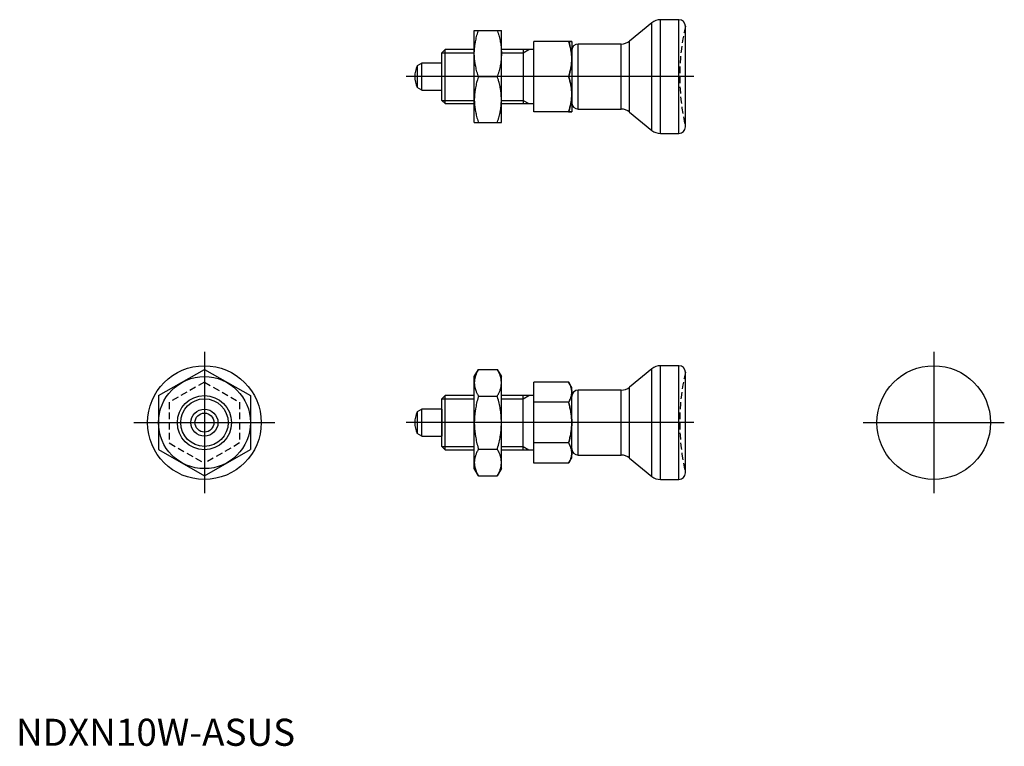
# Model space of a CAD drawing. Extents: x 1 to 183, y 0 to 134.
import ezdxf
from ezdxf.lldxf.tags import DXFTag

# ---------------------------------------------------------------- set-up
doc = ezdxf.new("R2010")
doc.units = 0
doc.header["$LTSCALE"] = 5
doc.header["$MEASUREMENT"] = 0
doc.linetypes.add('HIDDEN', pattern=[0.375, 0.25, -0.125])
for name, color, linetype in [('1', 1, 'CENTER'), ('2', 2, 'HIDDEN'), ('3', 3, 'Continuous')]:
    doc.layers.add(name, color=color, linetype=linetype)
doc.styles.add('Standard1', font='ARIAL.TTF')
tags = doc.linetypes.add('CENTER', pattern=[2, 1.25, -0.25, 0.25, -0.25]).pattern_tags.tags
tags[10:11] = [DXFTag(74, 4), DXFTag(75, 0), DXFTag(340, '0'), DXFTag(46, 1.0), DXFTag(50, 0.0), DXFTag(44, 0.0), DXFTag(45, 0.0)]
tags[8:9] = [DXFTag(74, 4), DXFTag(75, 0), DXFTag(340, '0'), DXFTag(46, 1.0), DXFTag(50, 0.0), DXFTag(44, 0.0), DXFTag(45, 0.0)]
tags[6:7] = [DXFTag(74, 4), DXFTag(75, 0), DXFTag(340, '0'), DXFTag(46, 1.0), DXFTag(50, 0.0), DXFTag(44, 0.0), DXFTag(45, 0.0)]
tags[4:5] = [DXFTag(74, 4), DXFTag(75, 0), DXFTag(340, '0'), DXFTag(46, 1.0), DXFTag(50, 0.0), DXFTag(44, 0.0), DXFTag(45, 0.0)]

msp = doc.modelspace()

# ---------------------------------------------------------------- linework, layer by layer
for p, q in [((117.52, 133.51), (113.4, 130.14)), ((117.52, 113.64), (117.52, 133.51)), ((119.11, 113.08), (119.11, 134.08)), ((122.51, 134.08), (119.11, 134.08)), ((122.51, 113.08), (122.51, 134.08)), ((123.71, 114.28), (123.71, 132.88)), ((84.71, 115.08), (84.71, 132.08)), ((84.71, 132.08), (89.71, 132.08)), ((89.71, 115.08), (89.71, 132.08)), ((102.13, 130.08), (95.71, 130.08)), ((95.71, 117.08), (95.71, 130.08)), ((102.71, 130.08), (102.71, 117.08)), ((103.91, 117.58), (103.91, 129.58)), ((111.82, 129.58), (103.91, 129.58)), ((111.82, 117.58), (111.82, 129.58)), ((113.4, 117.01), (113.4, 130.14)), ((79.33, 128.58), (78.71, 127.97)), ((78.71, 119.19), (78.71, 127.97)), ((79.33, 118.58), (79.33, 128.58)), ((84.74, 128.58), (79.33, 128.58)), ((95.71, 128.58), (89.69, 128.58)), ((93.71, 128.58), (93.71, 118.58)), ((75.01, 126.08), (74.13, 125.57)), ((74.13, 125.57), (74.13, 121.59)), ((75.01, 121.08), (75.01, 126.08)), ((78.71, 126.08), (75.01, 126.08)), ((78.71, 121.08), (78.71, 126.08)), ((85.47, 123.58), (88.95, 123.58)), ((102.13, 123.58), (95.71, 123.58)), ((75.01, 121.08), (74.13, 121.59)), ((75.01, 121.08), (78.71, 121.08)), ((78.71, 119.19), (79.33, 118.58)), ((79.33, 118.58), (84.74, 118.58)), ((89.69, 118.58), (95.71, 118.58)), ((102.13, 117.08), (95.71, 117.08)), ((103.91, 117.58), (111.82, 117.58)), ((113.4, 117.01), (117.52, 113.64)), ((84.71, 115.08), (89.71, 115.08)), ((119.11, 113.08), (122.51, 113.08)), ((26.33, 64.66), (34.83, 69.49)), ((34.83, 69.49), (43.33, 64.66)), ((84.71, 68.18), (85.47, 69.49)), ((85.47, 69.49), (88.95, 69.49)), ((88.95, 69.49), (89.71, 68.18)), ((117.52, 69.61), (113.4, 66.24)), ((117.52, 49.74), (117.52, 69.61)), ((119.11, 49.18), (119.11, 70.18)), ((122.51, 70.18), (119.11, 70.18)), ((122.51, 49.18), (122.51, 70.18)), ((84.71, 51.18), (84.71, 68.18)), ((89.71, 51.18), (89.71, 68.18)), ((123.71, 50.38), (123.71, 68.98)), ((102.13, 67.18), (95.71, 67.18)), ((95.71, 52.17), (95.71, 67.18)), ((102.71, 66.18), (102.13, 67.18)), ((102.71, 53.18), (102.71, 66.18)), ((103.91, 53.68), (103.91, 65.68)), ((111.82, 65.68), (103.91, 65.68)), ((111.82, 53.68), (111.82, 65.68)), ((113.4, 53.11), (113.4, 66.24)), ((26.33, 64.66), (26.33, 54.69)), ((43.33, 64.66), (43.33, 54.69)), ((79.33, 64.68), (78.71, 64.06)), ((78.71, 55.29), (78.71, 64.06)), ((79.33, 54.68), (79.33, 64.68)), ((84.71, 64.68), (79.33, 64.68)), ((85.47, 64.58), (88.95, 64.58)), ((95.71, 64.68), (89.71, 64.68)), ((93.71, 54.68), (93.71, 64.68)), ((123.71, 54.65), (123.71, 64.7)), ((75.01, 62.18), (74.13, 61.66)), ((75.01, 57.18), (75.01, 62.18)), ((78.71, 62.18), (75.01, 62.18)), ((78.71, 62.18), (78.71, 57.18)), ((102.13, 63.43), (95.71, 63.43)), ((74.13, 61.66), (74.13, 57.69)), ((75.01, 57.18), (74.13, 57.69)), ((75.01, 57.18), (78.71, 57.18)), ((26.33, 54.69), (34.83, 49.86)), ((34.83, 49.86), (43.33, 54.69)), ((78.71, 55.29), (79.33, 54.68)), ((79.33, 54.68), (84.71, 54.68)), ((85.47, 54.77), (88.95, 54.77)), ((89.71, 54.68), (95.71, 54.68)), ((102.13, 55.92), (95.71, 55.92)), ((102.13, 52.17), (102.71, 53.18)), ((103.91, 53.68), (111.82, 53.68)), ((113.4, 53.11), (117.52, 49.74)), ((85.47, 49.86), (84.71, 51.18)), ((89.71, 51.18), (88.95, 49.86)), ((102.13, 52.17), (95.71, 52.17)), ((85.47, 49.86), (88.95, 49.86)), ((119.11, 49.18), (122.51, 49.18))]:
    msp.add_line(p, q)
for points in [[(84.71, 127.83), (84.71, 127.95), (84.72, 128.18), (84.73, 128.41), (84.74, 128.52), (84.74, 128.63), (84.76, 128.86), (84.79, 129.09), (84.81, 129.32), (84.85, 129.55), (84.88, 129.78), (84.9, 129.9), (84.92, 130.01), (84.97, 130.25), (85.02, 130.48), (85.08, 130.72), (85.14, 130.96), (85.2, 131.2), (85.24, 131.32), (85.27, 131.45), (85.35, 131.7), (85.43, 131.95), (85.47, 132.08)], [(88.95, 132.08), (89, 131.95), (89.08, 131.7), (89.15, 131.45), (89.19, 131.32), (89.22, 131.2), (89.29, 130.96), (89.35, 130.72), (89.4, 130.48), (89.46, 130.25), (89.5, 130.01), (89.52, 129.9), (89.54, 129.78), (89.58, 129.55), (89.61, 129.32), (89.64, 129.09), (89.67, 128.86), (89.68, 128.63), (89.69, 128.52), (89.7, 128.41), (89.71, 128.18), (89.71, 127.95), (89.71, 127.83)], [(102.13, 130.08), (102.17, 129.98), (102.23, 129.79), (102.28, 129.6), (102.31, 129.51), (102.34, 129.41), (102.39, 129.23), (102.43, 129.04), (102.48, 128.86), (102.52, 128.68), (102.55, 128.5), (102.57, 128.42), (102.58, 128.33), (102.61, 128.15), (102.64, 127.97), (102.66, 127.8), (102.68, 127.62), (102.69, 127.45), (102.7, 127.36), (102.7, 127.27), (102.71, 127.1), (102.71, 126.92), (102.71, 126.83)], [(102.71, 126.83), (102.71, 126.92), (102.71, 127.1), (102.7, 127.27), (102.7, 127.36), (102.69, 127.45), (102.68, 127.62), (102.66, 127.8), (102.64, 127.97), (102.61, 128.15), (102.58, 128.33), (102.57, 128.42), (102.55, 128.5), (102.52, 128.68), (102.48, 128.86), (102.43, 129.04), (102.39, 129.23), (102.34, 129.41), (102.31, 129.51), (102.28, 129.6), (102.23, 129.79), (102.17, 129.98), (102.13, 130.08)], [(102.71, 130.08), (102.71, 130.08), (102.71, 130.08), (102.7, 130.08), (102.7, 130.08), (102.69, 130.08), (102.68, 130.08), (102.66, 130.08), (102.64, 130.08), (102.61, 130.08), (102.58, 130.08), (102.57, 130.08), (102.55, 130.08), (102.52, 130.08), (102.48, 130.08), (102.43, 130.08), (102.39, 130.08), (102.34, 130.08), (102.31, 130.08), (102.28, 130.08), (102.23, 130.08), (102.17, 130.08), (102.13, 130.08)], [(102.13, 130.08), (102.17, 130.08), (102.23, 130.08), (102.28, 130.08), (102.31, 130.08), (102.34, 130.08), (102.39, 130.08), (102.43, 130.08), (102.48, 130.08), (102.52, 130.08), (102.55, 130.08), (102.57, 130.08), (102.58, 130.08), (102.61, 130.08), (102.64, 130.08), (102.66, 130.08), (102.68, 130.08), (102.69, 130.08), (102.7, 130.08), (102.7, 130.08), (102.71, 130.08), (102.71, 130.08), (102.71, 130.08)], [(85.47, 123.58), (85.43, 123.71), (85.35, 123.96), (85.27, 124.21), (85.24, 124.33), (85.2, 124.46), (85.14, 124.7), (85.08, 124.94), (85.02, 125.18), (84.97, 125.41), (84.92, 125.65), (84.9, 125.76), (84.88, 125.88), (84.85, 126.11), (84.81, 126.34), (84.79, 126.57), (84.76, 126.8), (84.74, 127.03), (84.74, 127.14), (84.73, 127.25), (84.72, 127.48), (84.71, 127.71), (84.71, 127.83)], [(89.71, 127.83), (89.71, 127.71), (89.71, 127.48), (89.7, 127.25), (89.69, 127.14), (89.68, 127.03), (89.67, 126.8), (89.64, 126.57), (89.61, 126.34), (89.58, 126.11), (89.54, 125.88), (89.52, 125.76), (89.5, 125.65), (89.46, 125.41), (89.4, 125.18), (89.35, 124.94), (89.29, 124.7), (89.22, 124.46), (89.19, 124.33), (89.15, 124.21), (89.08, 123.96), (89, 123.71), (88.95, 123.58)], [(102.71, 126.83), (102.71, 126.74), (102.71, 126.56), (102.7, 126.39), (102.7, 126.3), (102.69, 126.21), (102.68, 126.04), (102.66, 125.86), (102.64, 125.68), (102.61, 125.51), (102.58, 125.33), (102.57, 125.24), (102.55, 125.15), (102.52, 124.98), (102.48, 124.8), (102.43, 124.62), (102.39, 124.43), (102.34, 124.25), (102.31, 124.15), (102.28, 124.06), (102.23, 123.87), (102.17, 123.68), (102.13, 123.58)], [(102.13, 123.58), (102.17, 123.68), (102.23, 123.87), (102.28, 124.06), (102.31, 124.15), (102.34, 124.25), (102.39, 124.43), (102.43, 124.62), (102.48, 124.8), (102.52, 124.98), (102.55, 125.15), (102.57, 125.24), (102.58, 125.33), (102.61, 125.51), (102.64, 125.68), (102.66, 125.86), (102.68, 126.04), (102.69, 126.21), (102.7, 126.3), (102.7, 126.39), (102.71, 126.56), (102.71, 126.74), (102.71, 126.83)], [(85.47, 123.58), (85.43, 123.45), (85.35, 123.2), (85.27, 122.95), (85.24, 122.82), (85.2, 122.7), (85.14, 122.46), (85.08, 122.22), (85.02, 121.98), (84.97, 121.75), (84.92, 121.51), (84.9, 121.4), (84.88, 121.28), (84.85, 121.05), (84.81, 120.82), (84.79, 120.59), (84.76, 120.36), (84.74, 120.13), (84.74, 120.02), (84.73, 119.91), (84.72, 119.68), (84.71, 119.45), (84.71, 119.33)], [(89.71, 119.33), (89.71, 119.45), (89.71, 119.68), (89.7, 119.91), (89.69, 120.02), (89.68, 120.13), (89.67, 120.36), (89.64, 120.59), (89.61, 120.82), (89.58, 121.05), (89.54, 121.28), (89.52, 121.4), (89.5, 121.51), (89.46, 121.75), (89.4, 121.98), (89.35, 122.22), (89.29, 122.46), (89.22, 122.7), (89.19, 122.82), (89.15, 122.95), (89.08, 123.2), (89, 123.45), (88.95, 123.58)], [(102.71, 120.33), (102.71, 120.42), (102.71, 120.6), (102.7, 120.77), (102.7, 120.86), (102.69, 120.95), (102.68, 121.12), (102.66, 121.3), (102.64, 121.47), (102.61, 121.65), (102.58, 121.83), (102.57, 121.92), (102.55, 122), (102.52, 122.18), (102.48, 122.36), (102.43, 122.54), (102.39, 122.73), (102.34, 122.91), (102.31, 123.01), (102.28, 123.1), (102.23, 123.29), (102.17, 123.48), (102.13, 123.58)], [(102.13, 123.58), (102.17, 123.48), (102.23, 123.29), (102.28, 123.1), (102.31, 123.01), (102.34, 122.91), (102.39, 122.73), (102.43, 122.54), (102.48, 122.36), (102.52, 122.18), (102.55, 122), (102.57, 121.92), (102.58, 121.83), (102.61, 121.65), (102.64, 121.47), (102.66, 121.3), (102.68, 121.12), (102.69, 120.95), (102.7, 120.86), (102.7, 120.77), (102.71, 120.6), (102.71, 120.42), (102.71, 120.33)], [(102.13, 117.08), (102.17, 117.18), (102.23, 117.37), (102.28, 117.56), (102.31, 117.65), (102.34, 117.75), (102.39, 117.93), (102.43, 118.12), (102.48, 118.3), (102.52, 118.48), (102.55, 118.65), (102.57, 118.74), (102.58, 118.83), (102.61, 119.01), (102.64, 119.18), (102.66, 119.36), (102.68, 119.54), (102.69, 119.71), (102.7, 119.8), (102.7, 119.89), (102.71, 120.06), (102.71, 120.24), (102.71, 120.33)], [(102.71, 120.33), (102.71, 120.24), (102.71, 120.06), (102.7, 119.89), (102.7, 119.8), (102.69, 119.71), (102.68, 119.54), (102.66, 119.36), (102.64, 119.18), (102.61, 119.01), (102.58, 118.83), (102.57, 118.74), (102.55, 118.65), (102.52, 118.48), (102.48, 118.3), (102.43, 118.12), (102.39, 117.93), (102.34, 117.75), (102.31, 117.65), (102.28, 117.56), (102.23, 117.37), (102.17, 117.18), (102.13, 117.08)], [(84.71, 119.33), (84.71, 119.21), (84.72, 118.98), (84.73, 118.75), (84.74, 118.64), (84.74, 118.53), (84.76, 118.3), (84.79, 118.07), (84.81, 117.84), (84.85, 117.61), (84.88, 117.38), (84.9, 117.26), (84.92, 117.15), (84.97, 116.91), (85.02, 116.68), (85.08, 116.44), (85.14, 116.2), (85.2, 115.96), (85.24, 115.83), (85.27, 115.71), (85.35, 115.46), (85.43, 115.21), (85.47, 115.08)], [(88.95, 115.08), (89, 115.21), (89.08, 115.46), (89.15, 115.71), (89.19, 115.83), (89.22, 115.96), (89.29, 116.2), (89.35, 116.44), (89.4, 116.68), (89.46, 116.91), (89.5, 117.15), (89.52, 117.26), (89.54, 117.38), (89.58, 117.61), (89.61, 117.84), (89.64, 118.07), (89.67, 118.3), (89.68, 118.53), (89.69, 118.64), (89.7, 118.75), (89.71, 118.98), (89.71, 119.21), (89.71, 119.33)], [(102.71, 117.08), (102.71, 117.08), (102.71, 117.08), (102.7, 117.08), (102.7, 117.08), (102.69, 117.08), (102.68, 117.08), (102.66, 117.08), (102.64, 117.08), (102.61, 117.08), (102.58, 117.08), (102.57, 117.08), (102.55, 117.08), (102.52, 117.08), (102.48, 117.08), (102.43, 117.08), (102.39, 117.08), (102.34, 117.08), (102.31, 117.08), (102.28, 117.08), (102.23, 117.08), (102.17, 117.08), (102.13, 117.08)], [(102.13, 117.08), (102.17, 117.08), (102.23, 117.08), (102.28, 117.08), (102.31, 117.08), (102.34, 117.08), (102.39, 117.08), (102.43, 117.08), (102.48, 117.08), (102.52, 117.08), (102.55, 117.08), (102.57, 117.08), (102.58, 117.08), (102.61, 117.08), (102.64, 117.08), (102.66, 117.08), (102.68, 117.08), (102.69, 117.08), (102.7, 117.08), (102.7, 117.08), (102.71, 117.08), (102.71, 117.08), (102.71, 117.08)], [(85.47, 69.49), (85.43, 69.42), (85.35, 69.27), (85.27, 69.13), (85.24, 69.06), (85.2, 68.98), (85.14, 68.84), (85.08, 68.71), (85.02, 68.57), (84.97, 68.43), (84.92, 68.3), (84.9, 68.23), (84.88, 68.16), (84.85, 68.03), (84.81, 67.9), (84.79, 67.77), (84.76, 67.63), (84.74, 67.5), (84.74, 67.44), (84.73, 67.37), (84.72, 67.24), (84.71, 67.1), (84.71, 67.04)], [(89.71, 67.04), (89.71, 67.1), (89.71, 67.24), (89.7, 67.37), (89.69, 67.44), (89.68, 67.5), (89.67, 67.63), (89.64, 67.77), (89.61, 67.9), (89.58, 68.03), (89.54, 68.16), (89.52, 68.23), (89.5, 68.3), (89.46, 68.43), (89.4, 68.57), (89.35, 68.71), (89.29, 68.84), (89.22, 68.98), (89.19, 69.06), (89.15, 69.13), (89.08, 69.27), (89, 69.42), (88.95, 69.49)], [(84.71, 67.04), (84.71, 66.97), (84.72, 66.84), (84.73, 66.71), (84.74, 66.64), (84.74, 66.57), (84.76, 66.44), (84.79, 66.31), (84.81, 66.18), (84.85, 66.04), (84.88, 65.91), (84.9, 65.84), (84.92, 65.78), (84.97, 65.64), (85.02, 65.51), (85.08, 65.37), (85.14, 65.23), (85.2, 65.09), (85.24, 65.02), (85.27, 64.95), (85.35, 64.8), (85.43, 64.66), (85.47, 64.58)], [(88.95, 64.58), (89, 64.66), (89.08, 64.8), (89.15, 64.95), (89.19, 65.02), (89.22, 65.09), (89.29, 65.23), (89.35, 65.37), (89.4, 65.51), (89.46, 65.64), (89.5, 65.78), (89.52, 65.84), (89.54, 65.91), (89.58, 66.04), (89.61, 66.18), (89.64, 66.31), (89.67, 66.44), (89.68, 66.57), (89.69, 66.64), (89.7, 66.71), (89.71, 66.84), (89.71, 66.97), (89.71, 67.04)], [(102.71, 65.31), (102.71, 65.36), (102.71, 65.46), (102.7, 65.56), (102.7, 65.61), (102.69, 65.66), (102.68, 65.76), (102.66, 65.87), (102.64, 65.97), (102.61, 66.07), (102.58, 66.17), (102.57, 66.22), (102.55, 66.27), (102.52, 66.38), (102.48, 66.48), (102.43, 66.58), (102.39, 66.69), (102.34, 66.8), (102.31, 66.85), (102.28, 66.9), (102.23, 67.01), (102.17, 67.13), (102.13, 67.18)], [(102.13, 67.18), (102.17, 67.13), (102.23, 67.01), (102.28, 66.9), (102.31, 66.85), (102.34, 66.8), (102.39, 66.69), (102.43, 66.58), (102.48, 66.48), (102.52, 66.38), (102.55, 66.27), (102.57, 66.22), (102.58, 66.17), (102.61, 66.07), (102.64, 65.97), (102.66, 65.87), (102.68, 65.76), (102.69, 65.66), (102.7, 65.61), (102.7, 65.56), (102.71, 65.46), (102.71, 65.36), (102.71, 65.31)], [(85.47, 64.58), (85.43, 64.44), (85.35, 64.14), (85.27, 63.85), (85.24, 63.71), (85.2, 63.57), (85.14, 63.29), (85.08, 63.01), (85.02, 62.74), (84.97, 62.47), (84.92, 62.2), (84.9, 62.06), (84.88, 61.93), (84.85, 61.66), (84.81, 61.4), (84.79, 61.13), (84.76, 60.87), (84.74, 60.61), (84.74, 60.47), (84.73, 60.34), (84.72, 60.08), (84.71, 59.81), (84.71, 59.68)], [(89.71, 59.68), (89.71, 59.81), (89.71, 60.08), (89.7, 60.34), (89.69, 60.47), (89.68, 60.61), (89.67, 60.87), (89.64, 61.13), (89.61, 61.4), (89.58, 61.66), (89.54, 61.93), (89.52, 62.06), (89.5, 62.2), (89.46, 62.47), (89.4, 62.74), (89.35, 63.01), (89.29, 63.29), (89.22, 63.57), (89.19, 63.71), (89.15, 63.85), (89.08, 64.14), (89, 64.44), (88.95, 64.58)], [(102.13, 63.43), (102.17, 63.49), (102.23, 63.6), (102.28, 63.71), (102.31, 63.76), (102.34, 63.81), (102.39, 63.92), (102.43, 64.03), (102.48, 64.13), (102.52, 64.24), (102.55, 64.34), (102.57, 64.39), (102.58, 64.44), (102.61, 64.54), (102.64, 64.64), (102.66, 64.75), (102.68, 64.85), (102.69, 64.95), (102.7, 65), (102.7, 65.05), (102.71, 65.15), (102.71, 65.25), (102.71, 65.31)], [(102.71, 65.31), (102.71, 65.25), (102.71, 65.15), (102.7, 65.05), (102.7, 65), (102.69, 64.95), (102.68, 64.85), (102.66, 64.75), (102.64, 64.64), (102.61, 64.54), (102.58, 64.44), (102.57, 64.39), (102.55, 64.34), (102.52, 64.24), (102.48, 64.13), (102.43, 64.03), (102.39, 63.92), (102.34, 63.81), (102.31, 63.76), (102.28, 63.71), (102.23, 63.6), (102.17, 63.49), (102.13, 63.43)], [(102.71, 59.68), (102.71, 59.78), (102.71, 59.98), (102.7, 60.19), (102.7, 60.29), (102.69, 60.39), (102.68, 60.59), (102.66, 60.8), (102.64, 61), (102.61, 61.2), (102.58, 61.41), (102.57, 61.51), (102.55, 61.61), (102.52, 61.82), (102.48, 62.02), (102.43, 62.23), (102.39, 62.44), (102.34, 62.66), (102.31, 62.77), (102.28, 62.87), (102.23, 63.09), (102.17, 63.32), (102.13, 63.43)], [(102.13, 63.43), (102.17, 63.32), (102.23, 63.09), (102.28, 62.87), (102.31, 62.77), (102.34, 62.66), (102.39, 62.44), (102.43, 62.23), (102.48, 62.02), (102.52, 61.82), (102.55, 61.61), (102.57, 61.51), (102.58, 61.41), (102.61, 61.2), (102.64, 61), (102.66, 60.8), (102.68, 60.59), (102.69, 60.39), (102.7, 60.29), (102.7, 60.19), (102.71, 59.98), (102.71, 59.78), (102.71, 59.68)], [(84.71, 59.68), (84.71, 59.54), (84.72, 59.28), (84.73, 59.01), (84.74, 58.88), (84.74, 58.75), (84.76, 58.48), (84.79, 58.22), (84.81, 57.96), (84.85, 57.69), (84.88, 57.42), (84.9, 57.29), (84.92, 57.16), (84.97, 56.89), (85.02, 56.62), (85.08, 56.34), (85.14, 56.06), (85.2, 55.78), (85.24, 55.64), (85.27, 55.5), (85.35, 55.21), (85.43, 54.92), (85.47, 54.77)], [(88.95, 54.77), (89, 54.92), (89.08, 55.21), (89.15, 55.5), (89.19, 55.64), (89.22, 55.78), (89.29, 56.06), (89.35, 56.34), (89.4, 56.62), (89.46, 56.89), (89.5, 57.16), (89.52, 57.29), (89.54, 57.42), (89.58, 57.69), (89.61, 57.96), (89.64, 58.22), (89.67, 58.48), (89.68, 58.75), (89.69, 58.88), (89.7, 59.01), (89.71, 59.28), (89.71, 59.54), (89.71, 59.68)], [(102.13, 55.92), (102.17, 56.04), (102.23, 56.26), (102.28, 56.48), (102.31, 56.59), (102.34, 56.69), (102.39, 56.91), (102.43, 57.12), (102.48, 57.33), (102.52, 57.54), (102.55, 57.74), (102.57, 57.84), (102.58, 57.95), (102.61, 58.15), (102.64, 58.35), (102.66, 58.56), (102.68, 58.76), (102.69, 58.96), (102.7, 59.06), (102.7, 59.17), (102.71, 59.37), (102.71, 59.57), (102.71, 59.68)], [(102.71, 59.68), (102.71, 59.57), (102.71, 59.37), (102.7, 59.17), (102.7, 59.06), (102.69, 58.96), (102.68, 58.76), (102.66, 58.56), (102.64, 58.35), (102.61, 58.15), (102.58, 57.95), (102.57, 57.84), (102.55, 57.74), (102.52, 57.54), (102.48, 57.33), (102.43, 57.12), (102.39, 56.91), (102.34, 56.69), (102.31, 56.59), (102.28, 56.48), (102.23, 56.26), (102.17, 56.04), (102.13, 55.92)], [(85.47, 54.77), (85.43, 54.69), (85.35, 54.55), (85.27, 54.4), (85.24, 54.33), (85.2, 54.26), (85.14, 54.12), (85.08, 53.98), (85.02, 53.85), (84.97, 53.71), (84.92, 53.58), (84.9, 53.51), (84.88, 53.44), (84.85, 53.31), (84.81, 53.18), (84.79, 53.04), (84.76, 52.91), (84.74, 52.78), (84.74, 52.71), (84.73, 52.65), (84.72, 52.52), (84.71, 52.38), (84.71, 52.32)], [(89.71, 52.32), (89.71, 52.38), (89.71, 52.52), (89.7, 52.65), (89.69, 52.71), (89.68, 52.78), (89.67, 52.91), (89.64, 53.04), (89.61, 53.18), (89.58, 53.31), (89.54, 53.44), (89.52, 53.51), (89.5, 53.58), (89.46, 53.71), (89.4, 53.85), (89.35, 53.98), (89.29, 54.12), (89.22, 54.26), (89.19, 54.33), (89.15, 54.4), (89.08, 54.55), (89, 54.69), (88.95, 54.77)], [(102.71, 54.05), (102.71, 54.1), (102.71, 54.2), (102.7, 54.3), (102.7, 54.35), (102.69, 54.4), (102.68, 54.51), (102.66, 54.61), (102.64, 54.71), (102.61, 54.81), (102.58, 54.91), (102.57, 54.96), (102.55, 55.01), (102.52, 55.12), (102.48, 55.22), (102.43, 55.33), (102.39, 55.43), (102.34, 55.54), (102.31, 55.59), (102.28, 55.65), (102.23, 55.76), (102.17, 55.87), (102.13, 55.92)], [(102.13, 55.92), (102.17, 55.87), (102.23, 55.76), (102.28, 55.65), (102.31, 55.59), (102.34, 55.54), (102.39, 55.43), (102.43, 55.33), (102.48, 55.22), (102.52, 55.12), (102.55, 55.01), (102.57, 54.96), (102.58, 54.91), (102.61, 54.81), (102.64, 54.71), (102.66, 54.61), (102.68, 54.51), (102.69, 54.4), (102.7, 54.35), (102.7, 54.3), (102.71, 54.2), (102.71, 54.1), (102.71, 54.05)], [(102.13, 52.17), (102.17, 52.23), (102.23, 52.34), (102.28, 52.45), (102.31, 52.5), (102.34, 52.56), (102.39, 52.66), (102.43, 52.77), (102.48, 52.87), (102.52, 52.98), (102.55, 53.08), (102.57, 53.13), (102.58, 53.18), (102.61, 53.28), (102.64, 53.39), (102.66, 53.49), (102.68, 53.59), (102.69, 53.69), (102.7, 53.74), (102.7, 53.79), (102.71, 53.89), (102.71, 54), (102.71, 54.05)], [(102.71, 54.05), (102.71, 54), (102.71, 53.89), (102.7, 53.79), (102.7, 53.74), (102.69, 53.69), (102.68, 53.59), (102.66, 53.49), (102.64, 53.39), (102.61, 53.28), (102.58, 53.18), (102.57, 53.13), (102.55, 53.08), (102.52, 52.98), (102.48, 52.87), (102.43, 52.77), (102.39, 52.66), (102.34, 52.56), (102.31, 52.5), (102.28, 52.45), (102.23, 52.34), (102.17, 52.23), (102.13, 52.17)], [(84.71, 52.32), (84.71, 52.25), (84.72, 52.12), (84.73, 51.98), (84.74, 51.92), (84.74, 51.85), (84.76, 51.72), (84.79, 51.59), (84.81, 51.45), (84.85, 51.32), (84.88, 51.19), (84.9, 51.12), (84.92, 51.06), (84.97, 50.92), (85.02, 50.78), (85.08, 50.65), (85.14, 50.51), (85.2, 50.37), (85.24, 50.3), (85.27, 50.23), (85.35, 50.08), (85.43, 49.94), (85.47, 49.86)], [(88.95, 49.86), (89, 49.94), (89.08, 50.08), (89.15, 50.23), (89.19, 50.3), (89.22, 50.37), (89.29, 50.51), (89.35, 50.65), (89.4, 50.78), (89.46, 50.92), (89.5, 51.06), (89.52, 51.12), (89.54, 51.19), (89.58, 51.32), (89.61, 51.45), (89.64, 51.59), (89.67, 51.72), (89.68, 51.85), (89.69, 51.92), (89.7, 51.98), (89.71, 52.12), (89.71, 52.25), (89.71, 52.32)]]:
    msp.add_lwpolyline(points)
for centre, radius in [((34.83, 59.68), 10.5), ((169.61, 59.68), 10.5), ((34.83, 59.68), 8.5), ((34.83, 59.68), 5), ((34.83, 59.68), 2.5), ((34.83, 59.68), 1.75)]:
    msp.add_circle(centre, radius)
for centre, radius, start, end in [((119.11, 131.58), 2.5, 90, 129.2894), ((122.51, 132.88), 1.2, 0, 90), ((103.91, 128.38), 1.2, 90, 180), ((111.82, 132.08), 2.5, 270, 309.2894), ((78.71, 123.58), 5, 156.5812, 203.4188), ((103.91, 118.78), 1.2, 180, 270), ((111.82, 115.08), 2.5, 50.7106, 90), ((119.11, 115.58), 2.5, 230.7106, 270), ((122.51, 114.28), 1.2, 270, 0), ((119.11, 67.68), 2.5, 90, 129.2894), ((122.51, 68.98), 1.2, 0, 90), ((103.91, 64.48), 1.2, 90, 180), ((111.82, 68.18), 2.5, 270, 309.2894), ((78.71, 59.68), 5, 156.5812, 203.4188), ((103.91, 54.88), 1.2, 180, 270), ((111.82, 51.18), 2.5, 50.7106, 90), ((119.11, 51.68), 2.5, 230.7106, 270), ((122.51, 50.38), 1.2, 270, 0)]:
    msp.add_arc(centre, radius, start, end)
at = {"layer": '1'}
for p, q in [((125.3, 123.58), (72.13, 123.58)), ((34.83, 72.72), (34.83, 46.63)), ((169.61, 72.72), (169.61, 46.63)), ((21.78, 59.68), (47.87, 59.68)), ((125.3, 59.68), (72.13, 59.68)), ((156.57, 59.68), (182.65, 59.68))]:
    msp.add_line(p, q, dxfattribs=at)
at = {"layer": '2'}
for p, q in [((34.83, 67.18), (28.33, 63.43)), ((34.83, 67.18), (41.33, 63.43)), ((28.33, 63.43), (28.33, 55.92)), ((41.33, 63.43), (41.33, 55.92)), ((28.33, 55.92), (34.83, 52.17)), ((41.33, 55.92), (34.83, 52.17))]:
    msp.add_line(p, q, dxfattribs=at)
for centre in [(164.67, 123.58), (164.67, 59.68)]:
    msp.add_arc(centre, 42, 167.207, 192.793, dxfattribs=at)
at = {"layer": '3'}
for p, q in [((78.71, 127.97), (84.71, 127.97)), ((89.71, 127.97), (93.71, 127.97)), ((93.71, 127.97), (94.78, 128.58)), ((78.71, 119.19), (84.71, 119.19)), ((89.71, 119.19), (93.71, 119.19)), ((93.71, 119.19), (94.78, 118.58)), ((78.71, 64.06), (84.71, 64.06)), ((89.71, 64.06), (93.71, 64.06)), ((93.71, 64.06), (94.78, 64.68)), ((78.71, 55.29), (84.71, 55.29)), ((89.71, 55.29), (93.71, 55.29)), ((93.71, 55.29), (94.78, 54.68))]:
    msp.add_line(p, q, dxfattribs=at)
msp.add_circle((34.83, 59.68), 4.39, dxfattribs=at)

# ---------------------------------------------------------------- texts
at = {"color": 3, "style": 'Standard1'}
msp.add_text('NDXN10W-ASUS', height=5, dxfattribs=at).set_placement((0, 0))

doc.saveas('drawing.dxf')
